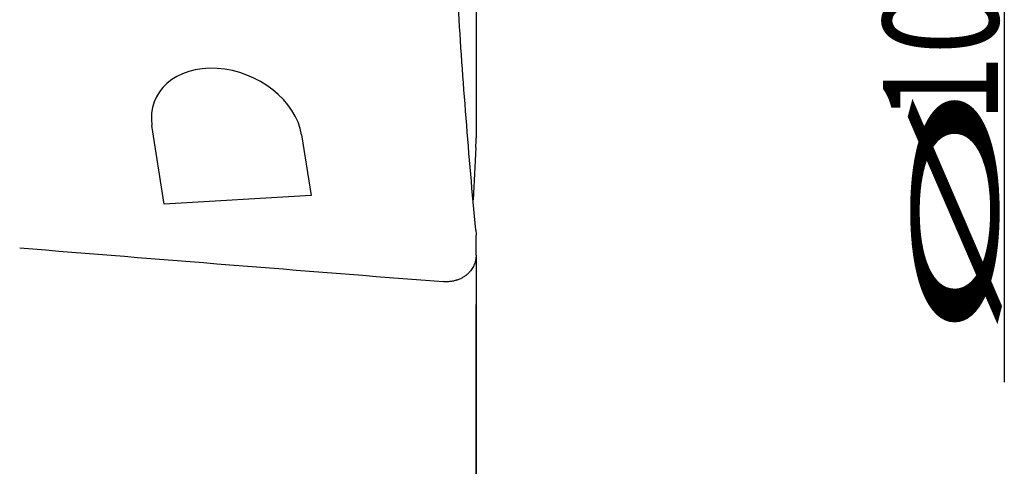
# Model space of a CAD drawing. Units: millimetres. Extents: x 230 to 341, y 210 to 380.
# Drawn here: x 310 to 340, y 297 to 311 of the extents above; entities that cross this region are included whole.
import ezdxf

# ---------------------------------------------------------------- set-up
doc = ezdxf.new("R2010")
doc.units = ezdxf.units.MM
doc.layers.add('1', color=4, linetype='Continuous')
doc.layers.add('2', color=7, linetype='Continuous')
doc.styles.add('cesky', font='simplex.shx')

msp = doc.modelspace()

# ---------------------------------------------------------------- linework, layer by layer
at = {"layer": '1'}
for p, q in [((323.876, 315.297), (323.876, 308.951)), ((323.876, 315.297), (323.876, 307.459)), ((314.388, 305.446), (314.015, 307.843)), ((318.565, 307.562), (318.854, 305.712)), ((318.854, 305.712), (314.388, 305.446)), ((323.876, 303.901), (323.876, 304.499)), ((323.876, 303.901), (323.876, 294.473)), ((323.876, 295.874), (323.876, 302.398))]:
    msp.add_line(p, q, dxfattribs=at)
for centre, major_axis, ratio, start_param, end_param in [((316.29, 307.702), (-2.188, 0.915), 0.752385, 3.574417, 6.716009), ((1046.032, 288.868), (-935.397, 40.701), 0.02896, 0.666325, 0.688342)]:
    msp.add_ellipse(centre, major_axis=major_axis, ratio=ratio, start_param=start_param, end_param=end_param, dxfattribs=at)
for points, knots in [([(323.868, 304.661), (323.762, 305.798), (323.663, 306.935), (323.484, 309.209), (323.404, 310.345), (323.335, 311.482)], [0, 0, 0, 0, 0.5, 0.5, 1, 1, 1, 1]), ([(323.876, 303.901), (323.876, 303.878), (323.875, 303.854), (323.871, 303.808), (323.868, 303.784), (323.855, 303.715), (323.843, 303.669), (323.808, 303.579), (323.787, 303.535), (323.746, 303.47), (323.731, 303.449), (323.699, 303.406), (323.681, 303.386), (323.642, 303.346), (323.622, 303.326), (323.577, 303.288), (323.553, 303.27), (323.514, 303.244), (323.5, 303.235), (323.472, 303.218), (323.458, 303.21), (323.414, 303.187), (323.382, 303.173), (323.332, 303.153), (323.315, 303.147), (323.289, 303.138), (323.28, 303.135), (323.262, 303.13), (323.252, 303.127), (323.206, 303.115), (323.167, 303.107), (323.107, 303.098), (323.087, 303.096), (323.045, 303.092), (323.024, 303.09), (322.961, 303.088), (322.919, 303.089), (322.876, 303.093)], [0, 0, 0, 0, 0.0625, 0.0625, 0.125, 0.125, 0.25, 0.25, 0.375, 0.375, 0.4375, 0.4375, 0.5, 0.5, 0.5625, 0.5625, 0.625, 0.625, 0.65625, 0.65625, 0.6875, 0.6875, 0.75, 0.75, 0.78125, 0.78125, 0.796875, 0.796875, 0.8125, 0.8125, 0.875, 0.875, 0.90625, 0.90625, 0.9375, 0.9375, 1, 1, 1, 1])]:
    msp.add_open_spline(points, degree=3, knots=knots, dxfattribs=at)
for points in [[(323.868, 307.176), (323.874, 307.27), (323.876, 307.364), (323.876, 307.459)], [(323.868, 307.176), (323.84, 306.643), (323.812, 306.11), (323.785, 305.577)], [(323.868, 304.661), (323.874, 304.607), (323.876, 304.553), (323.876, 304.499)]]:
    msp.add_open_spline(points, degree=3, dxfattribs=at)
at = {"layer": '2'}
msp.add_line((339.949, 338.868), (339.949, 300.036), dxfattribs=at)

# ---------------------------------------------------------------- texts
at = {"layer": '2', "char_height": 3.5, "attachment_point": 7, "rotation": 90, "line_spacing_factor": 0.843373, "style": 'cesky'}
for s, insert in [('\\W0.7809;100', (339.762, 307.931)), ('\\W3.0115;\\H2.63;%%c\\H3.50;', (339.762, 301.193))]:
    msp.add_mtext(s, dxfattribs=dict(at, insert=insert))

doc.saveas('drawing.dxf')
